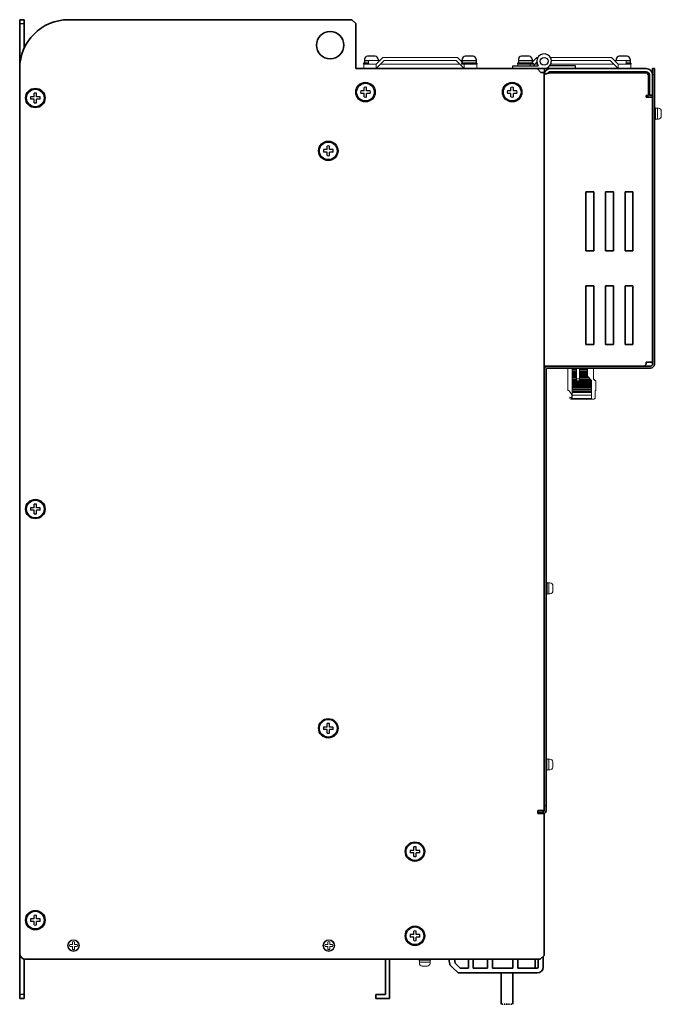
# Model space of a CAD drawing. Extents: x -706 to 1064, y 2720 to 4073.
# Drawn here: x -706 to -378, y 3118 to 3621 of the extents above; entities that cross this region are included whole.
import ezdxf

# ---------------------------------------------------------------- set-up
doc = ezdxf.new("R2010")
doc.units = 0
doc.linetypes.add('HIDDEN', pattern=[0.375, 0.25, -0.125])
doc.layers.add('FANｶﾞｰﾄﾞ', color=7, linetype='CONTINUOUS', lineweight=13)
doc.layers.add('M3セムス', color=7, linetype='CONTINUOUS', lineweight=13)
for name, color, linetype in [('M4セムス', 7, 'CONTINUOUS'), ('M5セムス', 7, 'CONTINUOUS'), ('パネル', 7, 'CONTINUOUS'), ('フロントバー', 7, 'CONTINUOUS'), ('リアパネル2', 7, 'CONTINUOUS'), ('レフトパネル', 7, 'CONTINUOUS'), ('制御電源コネクタ', 7, 'CONTINUOUS'), ('台板', 7, 'CONTINUOUS'), ('基板ボックス', 7, 'CONTINUOUS'), ('端子台 11P', 7, 'CONTINUOUS'), ('蝶番オス', 7, 'CONTINUOUS'), ('蝶番メス', 7, 'CONTINUOUS'), ('ＤＰ４バー', 7, 'CONTINUOUS')]:
    doc.layers.add(name, color=color, linetype=linetype)

msp = doc.modelspace()

# ---------------------------------------------------------------- linework, layer by layer
at = {"layer": 'FANｶﾞｰﾄﾞ'}
for p, q in [((-523.75, 3598.01), (-530.15, 3598.01)), ((-530.15, 3598.01), (-530.15, 3595.71)), ((-521.95, 3599.81), (-527.75, 3599.81)), ((-527.75, 3599.81), (-527.75, 3598.01)), ((-520.35, 3601.41), (-523.75, 3598.01)), ((-520.35, 3601.41), (-523.75, 3598.01)), ((-519.65, 3599.81), (-523.75, 3595.71)), ((-523.75, 3598.01), (-523.75, 3595.71)), ((-521.45, 3598.01), (-481.05, 3598.01)), ((-520.35, 3601.41), (-482.15, 3601.41)), ((-519.65, 3599.81), (-482.85, 3599.81)), ((-482.85, 3599.81), (-478.75, 3595.71)), ((-482.15, 3601.41), (-479.75, 3599.01)), ((-482.15, 3601.41), (-479.75, 3599.01)), ((-480.55, 3599.81), (-479.75, 3599.81)), ((-478.75, 3598.01), (-472.35, 3598.01)), ((-478.75, 3598.01), (-478.75, 3595.71)), ((-472.35, 3598.01), (-472.35, 3595.71)), ((-445.05, 3598.01), (-451.45, 3598.01)), ((-451.45, 3598.01), (-451.45, 3597.21)), ((-445.05, 3598.01), (-445.05, 3597.21)), ((-441.65, 3601.41), (-444.05, 3599.01)), ((-441.65, 3601.41), (-444.05, 3599.01)), ((-443.25, 3599.81), (-444.05, 3599.81)), ((-441.68, 3599.08), (-443.55, 3597.21)), ((-441.41, 3598.01), (-442.75, 3598.01)), ((-441.15, 3601.41), (-441.65, 3601.41)), ((-403.45, 3601.41), (-434.75, 3601.41)), ((-402.35, 3598.01), (-434.49, 3598.01)), ((-404.15, 3599.81), (-434.22, 3599.81)), ((-404.15, 3599.81), (-400.05, 3595.71)), ((-403.45, 3601.41), (-400.05, 3598.01)), ((-403.45, 3601.41), (-400.05, 3598.01)), ((-403.45, 3601.41), (-400.6, 3598.56)), ((-403.45, 3601.41), (-400.05, 3598.01)), ((-403.45, 3601.41), (-400.05, 3598.01)), ((-401.85, 3599.81), (-396.05, 3599.81)), ((-400.05, 3598.01), (-393.65, 3598.01)), ((-400.05, 3598.01), (-400.05, 3595.71)), ((-396.05, 3599.81), (-396.05, 3598.01)), ((-393.65, 3598.01), (-393.65, 3595.71)), ((-393.65, 3595.71), (-400.05, 3595.71))]:
    msp.add_line(p, q, dxfattribs=at)
at = {"layer": 'M3セムス', "linetype": 'Continuous'}
for p, q in [((-381.55, 3569.71), (-381.55, 3575.71)), ((-381.05, 3575.71), (-381.55, 3575.71)), ((-381.05, 3569.71), (-381.05, 3575.71)), ((-379.55, 3575.46), (-381.05, 3575.46)), ((-380.05, 3569.96), (-380.05, 3575.46)), ((-378.05, 3571.46), (-378.05, 3573.96)), ((-381.05, 3569.71), (-381.55, 3569.71)), ((-379.55, 3569.96), (-381.05, 3569.96)), ((-436.95, 3327.21), (-436.95, 3333.21)), ((-436.45, 3333.21), (-436.95, 3333.21)), ((-436.45, 3327.21), (-436.45, 3333.21)), ((-434.95, 3332.96), (-436.45, 3332.96)), ((-435.45, 3327.46), (-435.45, 3332.96)), ((-433.45, 3328.96), (-433.45, 3331.46)), ((-436.45, 3327.21), (-436.95, 3327.21)), ((-434.95, 3327.46), (-436.45, 3327.46)), ((-436.98, 3237.21), (-436.98, 3243.21)), ((-436.48, 3243.21), (-436.98, 3243.21)), ((-436.48, 3237.21), (-436.48, 3243.21)), ((-434.98, 3242.96), (-436.48, 3242.96)), ((-435.48, 3237.46), (-435.48, 3242.96)), ((-433.48, 3238.96), (-433.48, 3241.46)), ((-436.48, 3237.21), (-436.98, 3237.21)), ((-434.98, 3237.46), (-436.48, 3237.46)), ((-495.95, 3140.71), (-501.95, 3140.71)), ((-501.95, 3140.21), (-501.95, 3140.71)), ((-495.95, 3140.21), (-501.95, 3140.21)), ((-501.7, 3138.71), (-501.7, 3140.21)), ((-496.2, 3139.21), (-501.7, 3139.21)), ((-496.2, 3138.71), (-496.2, 3140.21)), ((-495.95, 3140.21), (-495.95, 3140.71)), ((-497.7, 3137.21), (-500.2, 3137.21))]:
    msp.add_line(p, q, dxfattribs=at)
at = {"layer": 'M3セムス'}
for p, q in [((-678.95, 3148.21), (-678.95, 3149.64)), ((-677.95, 3148.21), (-677.95, 3149.64)), ((-548.45, 3148.21), (-548.45, 3149.64)), ((-547.45, 3148.21), (-547.45, 3149.64)), ((-680.39, 3148.21), (-678.95, 3148.21)), ((-680.39, 3147.21), (-678.95, 3147.21)), ((-678.95, 3145.77), (-678.95, 3147.21)), ((-677.95, 3148.21), (-676.52, 3148.21)), ((-677.95, 3145.77), (-677.95, 3147.21)), ((-677.95, 3147.21), (-676.52, 3147.21)), ((-549.89, 3148.21), (-548.45, 3148.21)), ((-549.89, 3147.21), (-548.45, 3147.21)), ((-548.45, 3145.77), (-548.45, 3147.21)), ((-547.45, 3148.21), (-546.02, 3148.21)), ((-547.45, 3145.77), (-547.45, 3147.21)), ((-547.45, 3147.21), (-546.02, 3147.21))]:
    msp.add_line(p, q, dxfattribs=at)
for centre, radius in [((-678.45, 3147.71), 3), ((-678.45, 3147.71), 2.75), ((-547.95, 3147.71), 3), ((-547.95, 3147.71), 2.75)]:
    msp.add_circle(centre, radius, dxfattribs=at)
at = {"layer": 'M3セムス', "linetype": 'Continuous'}
for centre, start, end in [((-379.55, 3573.96), 0, 90), ((-379.55, 3571.46), 270, 0), ((-434.95, 3331.46), 0, 90), ((-434.95, 3328.96), 270, 0), ((-434.98, 3241.46), 0, 90), ((-434.98, 3238.96), 270, 0), ((-500.2, 3138.71), 180, 270), ((-497.7, 3138.71), 270, 0)]:
    msp.add_arc(centre, 1.5, start, end, dxfattribs=at)
at = {"layer": 'M3セムス'}
for centre, start, end in [((-678.45, 3147.71), 75.5225, 104.4775), ((-547.95, 3147.71), 75.5225, 104.4775), ((-678.45, 3147.71), 165.5225, 194.4775), ((-678.45, 3147.71), 255.5225, 284.4775), ((-678.45, 3147.71), 345.5225, 14.4775), ((-547.95, 3147.71), 165.5225, 194.4775), ((-547.95, 3147.71), 255.5225, 284.4775), ((-547.95, 3147.71), 345.5225, 14.4775)]:
    msp.add_arc(centre, 2, start, end, dxfattribs=at)
at = {"layer": 'M4セムス', "linetype": 'Continuous'}
for p, q in [((-524.25, 3602.01), (-528.25, 3602.01)), ((-474.25, 3602.01), (-478.25, 3602.01)), ((-445.55, 3602.01), (-449.55, 3602.01)), ((-395.55, 3602.01), (-399.55, 3602.01)), ((-527.75, 3598.56), (-530.25, 3598.56)), ((-530.25, 3598.56), (-530.25, 3598.01)), ((-527.75, 3598.01), (-530.25, 3598.01)), ((-529.75, 3600.51), (-529.75, 3598.56)), ((-527.75, 3599.66), (-529.75, 3599.66)), ((-522.75, 3600.51), (-522.75, 3599.81)), ((-472.25, 3598.56), (-480.25, 3598.56)), ((-480.25, 3598.56), (-480.25, 3598.01)), ((-472.25, 3598.01), (-480.25, 3598.01)), ((-479.75, 3600.51), (-479.75, 3598.56)), ((-472.75, 3599.66), (-479.75, 3599.66)), ((-472.75, 3600.51), (-472.75, 3598.56)), ((-472.25, 3598.56), (-472.25, 3598.01)), ((-443.55, 3598.56), (-451.55, 3598.56)), ((-451.55, 3598.56), (-451.55, 3598.01)), ((-443.55, 3598.01), (-451.55, 3598.01)), ((-451.05, 3600.51), (-451.05, 3598.56)), ((-444.05, 3599.66), (-451.05, 3599.66)), ((-444.05, 3600.51), (-444.05, 3598.56)), ((-443.55, 3598.56), (-443.55, 3598.01)), ((-401.05, 3600.51), (-401.05, 3599.81)), ((-394.05, 3599.66), (-396.05, 3599.66)), ((-393.55, 3598.56), (-396.05, 3598.56)), ((-393.55, 3598.01), (-396.05, 3598.01)), ((-394.05, 3600.51), (-394.05, 3598.56)), ((-393.55, 3598.56), (-393.55, 3598.01))]:
    msp.add_line(p, q, dxfattribs=at)
for centre, start, end in [((-528.25, 3600.51), 90, 180), ((-524.25, 3600.51), 0, 90), ((-478.25, 3600.51), 90, 180), ((-474.25, 3600.51), 0, 90), ((-449.55, 3600.51), 90, 180), ((-445.55, 3600.51), 0, 90), ((-399.55, 3600.51), 90, 180), ((-395.55, 3600.51), 0, 90)]:
    msp.add_arc(centre, 1.5, start, end, dxfattribs=at)
at = {"layer": 'M5セムス'}
for p, q in [((-698.58, 3581.33), (-698.58, 3583.13)), ((-697.33, 3581.33), (-697.33, 3583.13)), ((-529.88, 3584.33), (-531.67, 3584.33)), ((-529.88, 3583.08), (-531.67, 3583.08)), ((-529.88, 3584.33), (-529.88, 3586.13)), ((-529.88, 3581.29), (-529.88, 3583.08)), ((-528.63, 3584.33), (-528.63, 3586.13)), ((-526.83, 3584.33), (-528.63, 3584.33)), ((-526.83, 3583.08), (-528.63, 3583.08)), ((-528.63, 3581.29), (-528.63, 3583.08)), ((-454.88, 3584.33), (-456.67, 3584.33)), ((-454.88, 3583.08), (-456.67, 3583.08)), ((-454.88, 3584.33), (-454.88, 3586.13)), ((-454.88, 3581.29), (-454.88, 3583.08)), ((-453.63, 3584.33), (-453.63, 3586.13)), ((-451.83, 3584.33), (-453.63, 3584.33)), ((-451.83, 3583.08), (-453.63, 3583.08)), ((-453.63, 3581.29), (-453.63, 3583.08)), ((-698.58, 3581.33), (-700.37, 3581.33)), ((-698.58, 3580.08), (-700.37, 3580.08)), ((-698.58, 3578.29), (-698.58, 3580.08)), ((-695.53, 3581.33), (-697.33, 3581.33)), ((-695.53, 3580.08), (-697.33, 3580.08)), ((-697.33, 3578.29), (-697.33, 3580.08)), ((-548.88, 3554.33), (-550.67, 3554.33)), ((-548.88, 3553.08), (-550.67, 3553.08)), ((-548.88, 3554.33), (-548.88, 3556.13)), ((-548.88, 3551.29), (-548.88, 3553.08)), ((-547.63, 3554.33), (-547.63, 3556.13)), ((-545.83, 3554.33), (-547.63, 3554.33)), ((-545.83, 3553.08), (-547.63, 3553.08)), ((-547.63, 3551.29), (-547.63, 3553.08)), ((-698.58, 3371.33), (-700.37, 3371.33)), ((-698.58, 3371.33), (-698.58, 3373.13)), ((-697.33, 3371.33), (-697.33, 3373.13)), ((-695.53, 3371.33), (-697.33, 3371.33)), ((-698.58, 3370.08), (-700.37, 3370.08)), ((-698.58, 3368.29), (-698.58, 3370.08)), ((-695.53, 3370.08), (-697.33, 3370.08)), ((-697.33, 3368.29), (-697.33, 3370.08)), ((-548.88, 3259.33), (-548.88, 3261.13)), ((-547.63, 3259.33), (-547.63, 3261.13)), ((-548.88, 3259.33), (-550.67, 3259.33)), ((-548.88, 3258.08), (-550.67, 3258.08)), ((-548.88, 3256.29), (-548.88, 3258.08)), ((-545.83, 3259.33), (-547.63, 3259.33)), ((-545.83, 3258.08), (-547.63, 3258.08)), ((-547.63, 3256.29), (-547.63, 3258.08)), ((-504.58, 3196.33), (-506.37, 3196.33)), ((-504.58, 3195.08), (-506.37, 3195.08)), ((-504.58, 3196.33), (-504.58, 3198.13)), ((-504.58, 3193.29), (-504.58, 3195.08)), ((-503.33, 3196.33), (-503.33, 3198.13)), ((-501.53, 3196.33), (-503.33, 3196.33)), ((-501.53, 3195.08), (-503.33, 3195.08)), ((-503.33, 3193.29), (-503.33, 3195.08)), ((-698.58, 3161.33), (-700.37, 3161.33)), ((-698.58, 3160.08), (-700.37, 3160.08)), ((-698.58, 3161.33), (-698.58, 3163.13)), ((-698.58, 3158.29), (-698.58, 3160.08)), ((-697.33, 3161.33), (-697.33, 3163.13)), ((-695.53, 3161.33), (-697.33, 3161.33)), ((-695.53, 3160.08), (-697.33, 3160.08)), ((-697.33, 3158.29), (-697.33, 3160.08)), ((-504.58, 3153.33), (-504.58, 3155.13)), ((-503.33, 3153.33), (-503.33, 3155.13)), ((-504.58, 3153.33), (-506.37, 3153.33)), ((-504.58, 3152.08), (-506.37, 3152.08)), ((-504.58, 3150.29), (-504.58, 3152.08)), ((-501.53, 3153.33), (-503.33, 3153.33)), ((-501.53, 3152.08), (-503.33, 3152.08)), ((-503.33, 3150.29), (-503.33, 3152.08))]:
    msp.add_line(p, q, dxfattribs=at)
for centre, radius in [((-529.25, 3583.71), 5), ((-529.25, 3583.71), 4.5), ((-454.25, 3583.71), 5), ((-454.25, 3583.71), 4.5), ((-697.95, 3580.71), 5), ((-697.95, 3580.71), 4.5), ((-548.25, 3553.71), 5), ((-548.25, 3553.71), 4.5), ((-697.95, 3370.71), 5), ((-697.95, 3370.71), 4.5), ((-548.25, 3258.71), 5), ((-548.25, 3258.71), 4.5), ((-503.95, 3195.71), 5), ((-503.95, 3195.71), 4.5), ((-697.95, 3160.71), 5), ((-697.95, 3160.71), 4.5), ((-503.95, 3152.71), 5), ((-503.95, 3152.71), 4.5)]:
    msp.add_circle(centre, radius, dxfattribs=at)
for centre, start, end in [((-697.95, 3580.71), 75.5225, 104.4775), ((-529.25, 3583.71), 165.5225, 194.4775), ((-529.25, 3583.71), 75.5225, 104.4775), ((-529.25, 3583.71), 345.5225, 14.4775), ((-454.25, 3583.71), 165.5225, 194.4775), ((-454.25, 3583.71), 75.5225, 104.4775), ((-454.25, 3583.71), 345.5225, 14.4775), ((-697.95, 3580.71), 165.5225, 194.4775), ((-697.95, 3580.71), 255.5225, 284.4775), ((-697.95, 3580.71), 345.5225, 14.4775), ((-529.25, 3583.71), 255.5225, 284.4775), ((-454.25, 3583.71), 255.5225, 284.4775), ((-548.25, 3553.71), 165.5225, 194.4775), ((-548.25, 3553.71), 75.5225, 104.4775), ((-548.25, 3553.71), 255.5225, 284.4775), ((-548.25, 3553.71), 345.5225, 14.4775), ((-697.95, 3370.71), 165.5225, 194.4775), ((-697.95, 3370.71), 75.5225, 104.4775), ((-697.95, 3370.71), 345.5225, 14.4775), ((-697.95, 3370.71), 255.5225, 284.4775), ((-548.25, 3258.71), 75.5225, 104.4775), ((-548.25, 3258.71), 165.5225, 194.4775), ((-548.25, 3258.71), 255.5225, 284.4775), ((-548.25, 3258.71), 345.5225, 14.4775), ((-503.95, 3195.71), 165.5225, 194.4775), ((-503.95, 3195.71), 75.5225, 104.4775), ((-503.95, 3195.71), 345.5225, 14.4775), ((-503.95, 3195.71), 255.5225, 284.4775), ((-697.95, 3160.71), 165.5225, 194.4775), ((-697.95, 3160.71), 75.5225, 104.4775), ((-697.95, 3160.71), 345.5225, 14.4775), ((-697.95, 3160.71), 255.5225, 284.4775), ((-503.95, 3152.71), 75.5225, 104.4775), ((-503.95, 3152.71), 165.5225, 194.4775), ((-503.95, 3152.71), 255.5225, 284.4775), ((-503.95, 3152.71), 345.5225, 14.4775)]:
    msp.add_arc(centre, 2.5, start, end, dxfattribs=at)
at = {"layer": 'パネル', "linetype": 'Continuous', "lineweight": 35}
for p, q in [((-381.55, 3595.71), (-382.55, 3595.71)), ((-382.55, 3595.71), (-382.55, 3592.71)), ((-382.55, 3444.71), (-382.55, 3592.71)), ((-381.55, 3592.71), (-381.55, 3595.71)), ((-381.55, 3444.71), (-381.55, 3592.71)), ((-437.95, 3219.21), (-437.95, 3441.71)), ((-436.95, 3219.21), (-436.95, 3441.71)), ((-383.55, 3443.71), (-435.95, 3443.71)), ((-383.55, 3442.71), (-435.95, 3442.71)), ((-437.95, 3219.21), (-437.95, 3217.21)), ((-436.95, 3217.21), (-436.95, 3219.21)), ((-438.95, 3215.71), (-441.15, 3215.71)), ((-437.95, 3216.71), (-437.95, 3217.21)), ((-436.95, 3216.71), (-436.95, 3217.21))]:
    msp.add_line(p, q, dxfattribs=at)
at = {"layer": 'パネル', "linetype": 'Continuous', "lineweight": 15}
for p, q in [((-382.55, 3592.71), (-381.55, 3592.71)), ((-436.95, 3219.21), (-437.95, 3219.21))]:
    msp.add_line(p, q, dxfattribs=at)
at = {"layer": 'パネル', "linetype": 'Continuous', "lineweight": 35}
for centre, radius, start, end in [((-435.95, 3441.71), 2, 90, 180), ((-435.95, 3441.71), 1, 90, 180), ((-383.55, 3444.71), 1, 270, 0), ((-383.55, 3444.71), 2, 270, 0), ((-438.95, 3216.71), 1, 270, 0), ((-438.95, 3216.71), 2, 300, 0)]:
    msp.add_arc(centre, radius, start, end, dxfattribs=at)
at = {"layer": 'フロントバー', "lineweight": 35}
for p, q in [((-518.95, 3140.71), (-518.95, 3122.71)), ((-516.95, 3140.71), (-516.95, 3120.71)), ((-523.95, 3122.71), (-523.95, 3120.71)), ((-523.95, 3122.71), (-518.95, 3122.71)), ((-523.95, 3120.71), (-516.95, 3120.71))]:
    msp.add_line(p, q, dxfattribs=at)
at = {"layer": 'リアパネル2', "linetype": 'Continuous', "lineweight": 30}
for p, q in [((-439.95, 3595.71), (-441.55, 3595.71)), ((-437.95, 3595.71), (-439.95, 3595.71)), ((-437.95, 3595.71), (-437.95, 3593.71))]:
    msp.add_line(p, q, dxfattribs=at)
at = {"layer": 'レフトパネル', "lineweight": 35}
for p, q in [((-536.25, 3620.71), (-680.95, 3620.71)), ((-534.25, 3618.71), (-536.25, 3620.71)), ((-534.25, 3597.71), (-534.25, 3618.71)), ((-534.25, 3618.71), (-534.25, 3595.71)), ((-705.95, 3143.71), (-705.95, 3595.71)), ((-534.25, 3595.71), (-441.55, 3595.71)), ((-439.55, 3593.71), (-441.55, 3595.71)), ((-437.95, 3593.71), (-439.55, 3593.71)), ((-437.95, 3216.71), (-437.95, 3593.71)), ((-437.95, 3142.71), (-437.95, 3215.11)), ((-439.95, 3140.71), (-702.95, 3140.71)), ((-437.95, 3142.71), (-439.95, 3140.71))]:
    msp.add_line(p, q, dxfattribs=at)
at = {"layer": 'レフトパネル', "linetype": 'Continuous', "lineweight": 35}
for p, q in [((-441.15, 3215.11), (-441.15, 3216.71)), ((-437.95, 3216.71), (-441.15, 3216.71)), ((-437.95, 3215.11), (-441.15, 3215.11))]:
    msp.add_line(p, q, dxfattribs=at)
at = {"layer": 'レフトパネル', "lineweight": 35}
msp.add_circle((-547.25, 3607.71), 7, dxfattribs=at)
msp.add_circle((-547.25, 3607.71), 7, dxfattribs=at)
for centre, radius, start, end in [((-680.95, 3595.71), 25, 90, 180), ((-702.95, 3143.71), 3, 180, 270)]:
    msp.add_arc(centre, radius, start, end, dxfattribs=at)
at = {"layer": '制御電源コネクタ', "lineweight": 15}
for p, q in [((-425.85, 3431.31), (-425.85, 3442.71)), ((-423.65, 3426.81), (-423.65, 3442.71)), ((-421.35, 3442.62), (-423.65, 3442.62)), ((-421.35, 3442.05), (-423.65, 3442.05)), ((-421.35, 3441.63), (-423.65, 3441.63)), ((-421.35, 3441.06), (-423.65, 3441.06)), ((-421.35, 3440.65), (-423.65, 3440.65)), ((-421.35, 3436.16), (-421.35, 3442.71)), ((-419.85, 3436.16), (-419.85, 3442.71)), ((-415.85, 3442.62), (-419.85, 3442.62)), ((-415.85, 3442.05), (-419.85, 3442.05)), ((-415.85, 3441.63), (-419.85, 3441.63)), ((-415.85, 3441.06), (-419.85, 3441.06)), ((-415.85, 3440.65), (-419.85, 3440.65)), ((-415.85, 3438.61), (-415.85, 3442.71)), ((-412.65, 3442.71), (-412.65, 3436.91)), ((-421.35, 3440.07), (-423.65, 3440.07)), ((-421.35, 3439.66), (-423.65, 3439.66)), ((-421.35, 3439.09), (-423.65, 3439.09)), ((-421.35, 3438.67), (-423.65, 3438.67)), ((-421.35, 3438.1), (-423.65, 3438.1)), ((-421.35, 3437.69), (-423.65, 3437.69)), ((-421.35, 3437.11), (-423.65, 3437.11)), ((-421.35, 3436.7), (-423.65, 3436.7)), ((-413.65, 3436.13), (-423.65, 3436.13)), ((-413.65, 3435.71), (-423.65, 3435.71)), ((-421.35, 3437.24), (-419.85, 3437.24)), ((-421.35, 3436.16), (-419.85, 3436.16)), ((-415.85, 3440.07), (-419.85, 3440.07)), ((-415.85, 3439.66), (-419.85, 3439.66)), ((-415.85, 3439.09), (-419.85, 3439.09)), ((-415.85, 3438.67), (-419.85, 3438.67)), ((-415.35, 3438.1), (-419.85, 3438.1)), ((-414.93, 3437.69), (-419.85, 3437.69)), ((-414.36, 3437.11), (-419.85, 3437.11)), ((-413.95, 3436.7), (-419.85, 3436.7)), ((-413.65, 3436.41), (-415.85, 3438.61)), ((-413.65, 3426.81), (-413.65, 3436.41)), ((-412.65, 3436.91), (-412.15, 3436.91)), ((-412.15, 3436.91), (-412.15, 3436.41)), ((-412.15, 3436.41), (-411.55, 3436.41)), ((-411.55, 3436.41), (-411.55, 3431.31)), ((-425.35, 3431.31), (-425.85, 3431.31)), ((-423.85, 3429.16), (-425.35, 3431.31)), ((-413.65, 3435.14), (-423.65, 3435.14)), ((-413.65, 3434.73), (-423.65, 3434.73)), ((-413.65, 3434.15), (-423.65, 3434.15)), ((-413.65, 3433.74), (-423.65, 3433.74)), ((-413.65, 3433.17), (-423.65, 3433.17)), ((-413.65, 3432.75), (-423.65, 3432.75)), ((-413.65, 3432.18), (-423.65, 3432.18)), ((-413.65, 3431.77), (-423.65, 3431.77)), ((-413.65, 3431.19), (-423.65, 3431.19)), ((-413.65, 3430.78), (-423.65, 3430.78)), ((-411.55, 3431.31), (-411.85, 3431.31)), ((-411.85, 3431.31), (-411.85, 3427.81)), ((-424.85, 3427.41), (-424.85, 3427.81)), ((-424.85, 3427.81), (-424.1, 3427.61)), ((-412.85, 3426.81), (-424.25, 3426.81)), ((-423.85, 3427.41), (-423.85, 3429.16)), ((-413.65, 3430.21), (-423.65, 3430.21)), ((-413.65, 3428.9), (-423.65, 3428.9)), ((-413.65, 3427.25), (-423.65, 3427.25)), ((-412.8, 3426.81), (-416.45, 3426.61)), ((-416.45, 3426.61), (-416.45, 3426.81))]:
    msp.add_line(p, q, dxfattribs=at)
for centre, radius, start, end in [((-424.25, 3427.41), 0.6, 180, 270), ((-424.05, 3427.8), 0.2, 255, 0), ((-423.25, 3427.41), 0.6, 180, 228.1897), ((-412.85, 3427.81), 1, 270, 0)]:
    msp.add_arc(centre, radius, start, end, dxfattribs=at)
at = {"layer": '台板', "lineweight": 35}
for p, q in [((-705.95, 3620.71), (-705.95, 3595.71)), ((-705.95, 3620.71), (-703.65, 3620.71)), ((-703.65, 3620.71), (-703.65, 3606.18)), ((-705.95, 3143.71), (-705.95, 3120.71)), ((-703.65, 3140.79), (-703.65, 3120.71)), ((-703.65, 3120.71), (-705.95, 3120.71))]:
    msp.add_line(p, q, dxfattribs=at)
at = {"layer": '台板'}
for p, q in [((-705.95, 3618.71), (-703.65, 3618.71)), ((-703.65, 3122.71), (-705.95, 3122.71))]:
    msp.add_line(p, q, dxfattribs=at)
at = {"layer": '基板ボックス', "linetype": 'Continuous', "lineweight": 35}
for p, q in [((-434.75, 3595.71), (-455.55, 3595.71)), ((-437.52, 3594.11), (-437.95, 3594.11)), ((-437.95, 3592.51), (-437.95, 3443.71)), ((-385.75, 3595.71), (-434.75, 3595.71)), ((-385.75, 3594.11), (-434.75, 3594.11)), ((-434.75, 3593.61), (-385.53, 3593.61)), ((-384.53, 3592.61), (-385.53, 3593.61)), ((-384.53, 3581.91), (-384.53, 3592.61)), ((-384.15, 3592.51), (-384.15, 3582.11)), ((-382.55, 3592.51), (-382.55, 3582.11)), ((-385.75, 3581.11), (-385.75, 3581.91)), ((-385.75, 3581.91), (-384.53, 3581.91)), ((-382.55, 3582.11), (-384.15, 3582.11)), ((-382.55, 3581.11), (-385.75, 3581.11)), ((-382.55, 3445.71), (-382.55, 3581.11)), ((-412.55, 3532.71), (-416.55, 3532.71)), ((-416.55, 3532.71), (-416.55, 3502.71)), ((-412.55, 3502.71), (-412.55, 3532.71)), ((-402.55, 3532.71), (-406.55, 3532.71)), ((-406.55, 3532.71), (-406.55, 3502.71)), ((-402.55, 3502.71), (-402.55, 3532.71)), ((-392.55, 3532.71), (-396.55, 3532.71)), ((-396.55, 3532.71), (-396.55, 3502.71)), ((-392.55, 3502.71), (-392.55, 3532.71)), ((-416.55, 3502.71), (-412.55, 3502.71)), ((-406.55, 3502.71), (-402.55, 3502.71)), ((-396.55, 3502.71), (-392.55, 3502.71)), ((-412.55, 3484.71), (-416.55, 3484.71)), ((-416.55, 3484.71), (-416.55, 3454.71)), ((-412.55, 3454.71), (-412.55, 3484.71)), ((-402.55, 3484.71), (-406.55, 3484.71)), ((-406.55, 3484.71), (-406.55, 3454.71)), ((-402.55, 3454.71), (-402.55, 3484.71)), ((-392.55, 3484.71), (-396.55, 3484.71)), ((-396.55, 3484.71), (-396.55, 3454.71)), ((-392.55, 3454.71), (-392.55, 3484.71)), ((-416.55, 3454.71), (-412.55, 3454.71)), ((-406.55, 3454.71), (-402.55, 3454.71)), ((-396.55, 3454.71), (-392.55, 3454.71)), ((-385.75, 3445.71), (-382.55, 3445.71)), ((-385.75, 3444.71), (-385.75, 3445.71)), ((-434.75, 3443.71), (-437.95, 3443.71)), ((-434.75, 3443.71), (-386.75, 3443.71)), ((-386.75, 3443.71), (-385.75, 3444.71))]:
    msp.add_line(p, q, dxfattribs=at)
for radius in [3.2, 1.6]:
    msp.add_arc((-385.75, 3592.51), radius, 0, 90, dxfattribs=at)
for points, knots in [([(-434.75, 3595.71), (-435.17, 3595.71), (-435.59, 3595.62), (-436.36, 3595.3), (-436.72, 3595.07), (-437.31, 3594.47), (-437.55, 3594.12), (-437.87, 3593.34), (-437.95, 3592.93), (-437.95, 3592.51)], [0, 0, 0, 0, 0.25, 0.25, 0.5, 0.5, 0.75, 0.75, 1, 1, 1, 1]), ([(-437.95, 3592.51), (-437.95, 3592.55), (-437.93, 3592.6), (-437.85, 3592.69), (-437.79, 3592.74), (-437.63, 3592.83), (-437.53, 3592.87), (-437.3, 3592.96), (-437.16, 3593.01), (-436.87, 3593.1), (-436.71, 3593.15), (-436.36, 3593.24), (-436.17, 3593.29), (-435.59, 3593.42), (-435.17, 3593.51), (-434.75, 3593.61)], [0, 0, 0, 0, 0.125, 0.125, 0.25, 0.25, 0.375, 0.375, 0.5, 0.5, 0.625, 0.625, 0.75, 0.75, 1, 1, 1, 1]), ([(-434.75, 3594.11), (-434.86, 3594.1), (-435.07, 3594.09), (-435.37, 3593.99), (-435.65, 3593.85), (-435.89, 3593.64), (-436.05, 3593.46), (-436.12, 3593.33), (-436.14, 3593.29)], [0, 0, 0, 0, 0.18615, 0.3723, 0.55845, 0.744599, 0.930749, 1, 1, 1, 1])]:
    msp.add_open_spline(points, degree=3, knots=knots, dxfattribs=at)
at = {"layer": '端子台 11P', "linetype": 'Continuous', "lineweight": 35}
for p, q in [((-486.21, 3138.2), (-486.56, 3140.71)), ((-483.45, 3138.74), (-483.72, 3140.71)), ((-480.92, 3136.21), (-483.45, 3138.74)), ((-476.65, 3136.21), (-476.65, 3140.71)), ((-474.15, 3136.21), (-474.15, 3140.71)), ((-466.85, 3136.21), (-466.85, 3140.71)), ((-464.35, 3140.71), (-464.35, 3136.21)), ((-453.9, 3140.71), (-453.9, 3136.21)), ((-485.94, 3137.69), (-484.95, 3136.71)), ((-481.95, 3133.71), (-484.95, 3136.71)), ((-441.45, 3133.71), (-481.95, 3133.71)), ((-476.65, 3136.21), (-480.92, 3136.21)), ((-466.85, 3136.21), (-474.15, 3136.21)), ((-453.9, 3136.21), (-464.35, 3136.21)), ((-441.45, 3136.21), (-451.4, 3136.21))]:
    msp.add_line(p, q, dxfattribs=at)
at = {"layer": '端子台 11P', "lineweight": 35}
for p, q in [((-451.4, 3140.71), (-451.4, 3136.21)), ((-442.45, 3136.21), (-442.45, 3140.71)), ((-440.95, 3140.71), (-440.95, 3136.71)), ((-438.45, 3142.21), (-438.45, 3136.71))]:
    msp.add_line(p, q, dxfattribs=at)
at = {"layer": '端子台 11P', "linetype": 'Continuous', "lineweight": 35}
for centre, radius, start, end in [((-485.23, 3138.4), 1, 191.5601, 225), ((-441.45, 3136.71), 3, 270, 0), ((-441.45, 3136.71), 0.5, 270, 0)]:
    msp.add_arc(centre, radius, start, end, dxfattribs=at)
at = {"layer": '蝶番オス', "linetype": 'Continuous'}
for p, q in [((-453.95, 3597.21), (-440.95, 3597.21)), ((-453.95, 3595.71), (-453.95, 3597.21)), ((-453.95, 3595.71), (-437.95, 3595.71))]:
    msp.add_line(p, q, dxfattribs=at)
msp.add_circle((-437.95, 3599.46), 2, dxfattribs=at)
msp.add_arc((-437.95, 3599.46), 3.75, 270, 216.8699, dxfattribs=at)
at = {"layer": '蝶番メス', "linetype": 'Continuous'}
for p, q in [((-421.95, 3597.21), (-434.95, 3597.21)), ((-421.95, 3595.71), (-421.95, 3597.21)), ((-421.95, 3595.71), (-437.95, 3595.71))]:
    msp.add_line(p, q, dxfattribs=at)
at = {"layer": 'ＤＰ４バー', "lineweight": 35}
for p, q in [((-459.95, 3133.71), (-459.95, 3117.71)), ((-453.95, 3133.71), (-453.95, 3117.71))]:
    msp.add_line(p, q, dxfattribs=at)
at = {"layer": 'ＤＰ４バー', "linetype": 'HIDDEN', "lineweight": 35, "ltscale": 0.1}
for p, q in [((-459.95, 3117.71), (-456.95, 3117.71)), ((-456.95, 3117.71), (-453.95, 3117.71))]:
    msp.add_line(p, q, dxfattribs=at)

doc.saveas('drawing.dxf')
